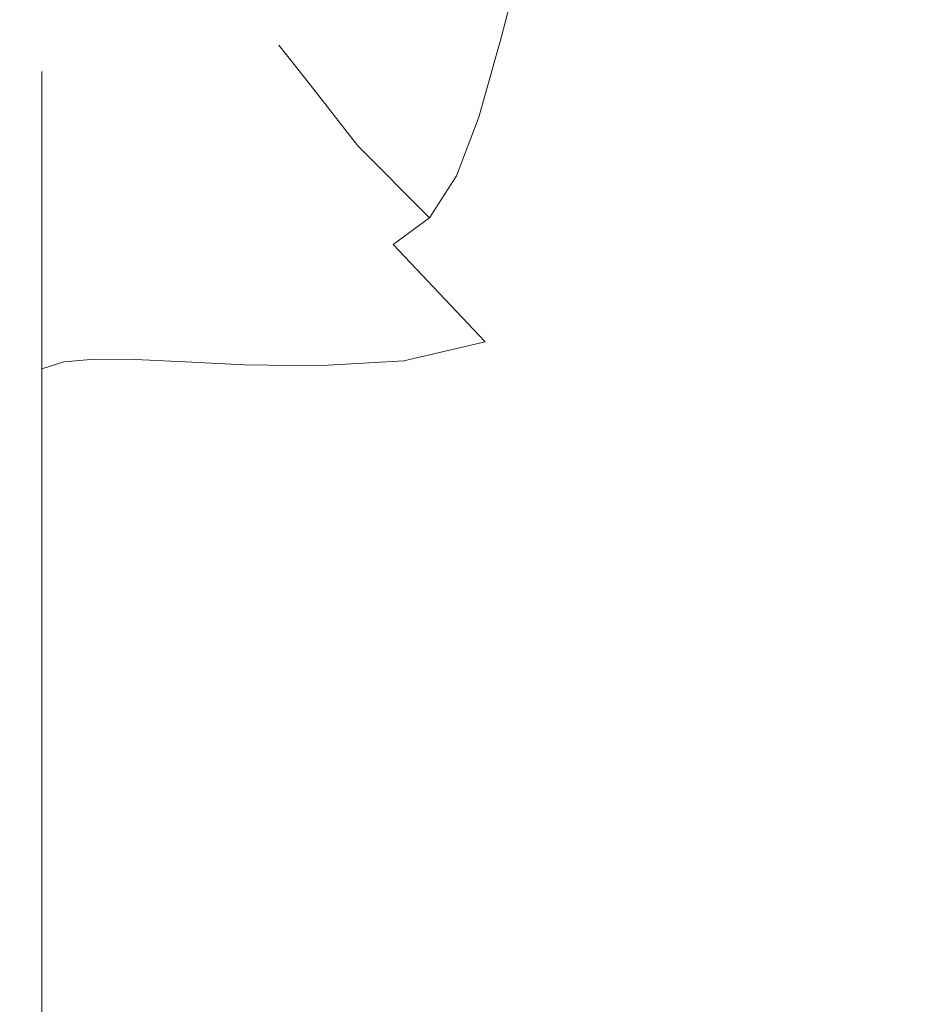
# Model space of a CAD drawing. Extents: x -111 to 111, y -310 to 0.
# Drawn here: x -101 to -83, y -76 to -56 of the extents above; entities that cross this region are included whole.
import ezdxf

# ---------------------------------------------------------------- set-up
doc = ezdxf.new("R2010")
doc.units = 0
doc.header["$LTSCALE"] = 500
doc.header["$MEASUREMENT"] = 0
doc.layers.add('CHROM', color=7, linetype='Continuous')

msp = doc.modelspace()

# ---------------------------------------------------------------- linework, layer by layer
at = {"layer": 'CHROM', "lineweight": 0}
for points, invisible_edges in [([(-90.724, -54.01, -13.089), (-91.295, -56.226, -13.125), (-92.992, -55.294, -10.478), (-92.457, -53.286, -10.436)], 15), ([(-90.724, -54.01, 10.415), (-92.457, -53.286, 7.74), (-92.992, -55.294, 7.782), (-91.295, -56.226, 10.451)], 7), ([(-90.724, -54.01, -13.089), (-88.239, -54.737, -15.325), (-88.8, -57.162, -15.35), (-91.295, -56.226, -13.125)], 7), ([(-90.724, -54.01, 10.415), (-91.295, -56.226, 10.451), (-88.8, -57.162, 12.698), (-88.239, -54.737, 12.672)], 15), ([(-93.421, -56.772, -10.514), (-94.455, -55.848, -7.586), (-94.072, -54.52, -7.552), (-92.992, -55.294, -10.478)], 15), ([(-93.421, -56.772, 7.819), (-92.992, -55.294, 7.782), (-94.072, -54.52, 4.839), (-94.455, -55.848, 4.872)], 15), ([(-88.239, -54.737, -15.325), (-84.853, -55.35, -16.993), (-85.323, -57.952, -17.007), (-88.8, -57.162, -15.35)], 15), ([(-88.239, -54.737, 12.672), (-88.8, -57.162, 12.698), (-85.323, -57.952, 14.373), (-84.853, -55.35, 14.359)], 15), ([(-95.577, -55.916, -1.364), (-95.381, -56.126, 1.807), (-95.075, -55.294, 1.788), (-95.282, -55.109, -1.364)], 15), ([(-95.577, -55.916, -1.364), (-95.282, -55.109, -1.364), (-95.075, -55.294, -4.513), (-95.381, -56.126, -4.53)], 15), ([(-95.381, -56.126, 1.807), (-94.794, -56.755, 4.905), (-94.455, -55.848, 4.872), (-95.075, -55.294, 1.788)], 15), ([(-95.381, -56.126, -4.53), (-95.075, -55.294, -4.513), (-94.455, -55.848, -7.586), (-94.794, -56.755, -7.618)], 15), ([(-91.761, -57.884, -13.156), (-93.421, -56.772, -10.514), (-92.992, -55.294, -10.478), (-91.295, -56.226, -13.125)], 7), ([(-91.761, -57.884, 10.482), (-91.295, -56.226, 10.451), (-92.992, -55.294, 7.782), (-93.421, -56.772, 7.819)], 15), ([(-80.415, -55.73, -17.946), (-80.679, -58.442, -17.954), (-85.323, -57.952, -17.007), (-84.853, -55.35, -16.993)], 15), ([(-80.415, -55.73, 15.323), (-84.853, -55.35, 14.359), (-85.323, -57.952, 14.373), (-80.679, -58.442, 15.331)], 15), ([(-93.815, -57.804, -10.55), (-94.794, -56.755, -7.618), (-94.455, -55.848, -7.586), (-93.421, -56.772, -10.514)], 15), ([(-93.815, -57.804, 7.855), (-93.421, -56.772, 7.819), (-94.455, -55.848, 4.872), (-94.794, -56.755, 4.905)], 15), ([(-95.577, -55.916, -1.364), (-95.381, -56.126, -4.53), (-95.69, -56.637, -4.547), (-95.87, -56.407, -1.362)], 11), ([(-95.577, -55.916, -1.364), (-95.87, -56.407, -1.362), (-95.69, -56.637, 1.827), (-95.381, -56.126, 1.807)], 13), ([(-95.381, -56.126, -4.53), (-94.794, -56.755, -7.618), (-95.149, -57.326, -7.649), (-95.69, -56.637, -4.547)], 11), ([(-95.381, -56.126, 1.807), (-95.69, -56.637, 1.827), (-95.149, -57.326, 4.94), (-94.794, -56.755, 4.905)], 13), ([(-91.761, -57.884, -13.156), (-91.295, -56.226, -13.125), (-88.8, -57.162, -15.35), (-89.262, -59.002, -15.371)], 15), ([(-91.761, -57.884, 10.482), (-89.262, -59.002, 12.72), (-88.8, -57.162, 12.698), (-91.295, -56.226, 10.451)], 7), ([(-95.87, -56.407, -1.362), (-95.69, -56.637, -4.547), (-96.053, -56.913, -4.562), (-96.211, -56.669, -1.357)], 15), ([(-95.87, -56.407, -1.362), (-96.211, -56.669, -1.357), (-96.053, -56.913, 1.851), (-95.69, -56.637, 1.827)], 15), ([(-99.712, -56.651, -1.312), (-99.709, -56.908, -4.622), (-100.293, -56.996, -4.608), (-100.293, -56.741, -1.309)], 15), ([(-99.712, -56.651, -1.312), (-100.293, -56.741, -1.309), (-100.293, -56.996, 1.99), (-99.709, -56.908, 1.999)], 15), ([(-99.712, -56.651, -1.312), (-99.058, -56.647, -1.316), (-99.047, -56.904, -4.623), (-99.709, -56.908, -4.622)], 15), ([(-99.712, -56.651, -1.312), (-99.709, -56.908, 1.999), (-99.047, -56.904, 1.991), (-99.058, -56.647, -1.316)], 15), ([(-99.058, -56.647, -1.316), (-98.386, -56.694, -1.322), (-98.358, -56.951, -4.615), (-99.047, -56.904, -4.623)], 15), ([(-99.058, -56.647, -1.316), (-99.047, -56.904, 1.991), (-98.358, -56.951, 1.972), (-98.386, -56.694, -1.322)], 15), ([(-97.751, -56.76, -1.331), (-98.386, -56.694, -1.322), (-98.358, -56.951, 1.972), (-97.694, -57.018, 1.945)], 15), ([(-97.751, -56.76, -1.331), (-97.694, -57.018, -4.605), (-98.358, -56.951, -4.615), (-98.386, -56.694, -1.322)], 15), ([(-96.648, -56.789, -1.349), (-96.521, -57.041, 1.881), (-96.053, -56.913, 1.851), (-96.211, -56.669, -1.357)], 15), ([(-96.648, -56.789, -1.349), (-96.211, -56.669, -1.357), (-96.053, -56.913, -4.562), (-96.521, -57.041, -4.577)], 15), ([(-95.69, -56.637, -4.547), (-95.149, -57.326, -7.649), (-95.578, -57.645, -7.681), (-96.053, -56.913, -4.562)], 15), ([(-95.69, -56.637, 1.827), (-96.053, -56.913, 1.851), (-95.578, -57.645, 4.98), (-95.149, -57.326, 4.94)], 15), ([(-100.293, -56.741, -1.309), (-100.293, -56.996, -4.608), (-100.747, -57.2, -4.576), (-100.747, -56.948, -1.308)], 11), ([(-100.293, -56.741, -1.309), (-100.747, -56.948, -1.308), (-100.747, -57.2, 1.96), (-100.293, -56.996, 1.99)], 13), ([(-99.709, -56.908, -4.622), (-99.701, -57.677, -7.849), (-100.293, -57.761, -7.824), (-100.293, -56.996, -4.608)], 15), ([(-99.709, -56.908, 1.999), (-100.293, -56.996, 1.99), (-100.293, -57.761, 5.206), (-99.701, -57.677, 5.226)], 15), ([(-99.709, -56.908, -4.622), (-99.047, -56.904, -4.623), (-99.013, -57.675, -7.845), (-99.701, -57.677, -7.849)], 15), ([(-99.709, -56.908, 1.999), (-99.701, -57.677, 5.226), (-99.013, -57.675, 5.216), (-99.047, -56.904, 1.991)], 15), ([(-99.047, -56.904, -4.623), (-98.358, -56.951, -4.615), (-98.273, -57.723, -7.824), (-99.013, -57.675, -7.845)], 15), ([(-99.047, -56.904, 1.991), (-99.013, -57.675, 5.216), (-98.273, -57.723, 5.183), (-98.358, -56.951, 1.972)], 15), ([(-97.166, -56.806, -1.34), (-97.751, -56.76, -1.331), (-97.694, -57.018, 1.945), (-97.075, -57.062, 1.913)], 15), ([(-97.166, -56.806, -1.34), (-97.075, -57.062, -4.592), (-97.694, -57.018, -4.605), (-97.751, -56.76, -1.331)], 15), ([(-97.166, -56.806, -1.34), (-97.075, -57.062, 1.913), (-96.521, -57.041, 1.881), (-96.648, -56.789, -1.349)], 15), ([(-97.166, -56.806, -1.34), (-96.648, -56.789, -1.349), (-96.521, -57.041, -4.577), (-97.075, -57.062, -4.592)], 15), ([(-96.521, -57.041, 1.881), (-96.141, -57.798, 5.031), (-95.578, -57.645, 4.98), (-96.053, -56.913, 1.851)], 15), ([(-96.521, -57.041, -4.577), (-96.053, -56.913, -4.562), (-95.578, -57.645, -7.681), (-96.141, -57.798, -7.718)], 15), ([(-93.815, -57.804, -10.55), (-94.247, -58.474, -10.588), (-95.149, -57.326, -7.649), (-94.794, -56.755, -7.618)], 13), ([(-93.815, -57.804, 7.855), (-94.794, -56.755, 4.905), (-95.149, -57.326, 4.94), (-94.247, -58.474, 7.896)], 11), ([(-92.219, -59.092, -13.201), (-93.815, -57.804, -10.55), (-93.421, -56.772, -10.514), (-91.761, -57.884, -13.156)], 7), ([(-92.219, -59.092, 10.528), (-91.761, -57.884, 10.482), (-93.421, -56.772, 7.819), (-93.815, -57.804, 7.855)], 15), ([(-101.019, -57.306, -1.307), (-101.019, -57.554, 1.906), (-100.747, -57.2, 1.96), (-100.747, -56.948, -1.308)], 15), ([(-101.019, -57.306, -1.307), (-100.747, -56.948, -1.308), (-100.747, -57.2, -4.576), (-101.019, -57.554, -4.52)], 15), ([(-100.293, -56.996, -4.608), (-100.293, -57.761, -7.824), (-100.747, -57.958, -7.762), (-100.747, -57.2, -4.576)], 11), ([(-100.293, -56.996, 1.99), (-100.747, -57.2, 1.96), (-100.747, -57.958, 5.146), (-100.293, -57.761, 5.206)], 13), ([(-97.694, -57.018, 1.945), (-98.358, -56.951, 1.972), (-98.273, -57.723, 5.183), (-97.524, -57.79, 5.138)], 15), ([(-97.694, -57.018, -4.605), (-97.524, -57.79, -7.793), (-98.273, -57.723, -7.824), (-98.358, -56.951, -4.615)], 15), ([(-97.075, -57.062, 1.913), (-97.694, -57.018, 1.945), (-97.524, -57.79, 5.138), (-96.801, -57.831, 5.085)], 15), ([(-97.075, -57.062, -4.592), (-96.801, -57.831, -7.757), (-97.524, -57.79, -7.793), (-97.694, -57.018, -4.605)], 15), ([(-97.075, -57.062, 1.913), (-96.801, -57.831, 5.085), (-96.141, -57.798, 5.031), (-96.521, -57.041, 1.881)], 15), ([(-97.075, -57.062, -4.592), (-96.521, -57.041, -4.577), (-96.141, -57.798, -7.718), (-96.801, -57.831, -7.757)], 15), ([(-101.156, -57.95, -1.307), (-101.156, -58.202, 1.8), (-101.019, -57.554, 1.906), (-101.019, -57.306, -1.307)], 15), ([(-101.156, -57.95, -1.307), (-101.019, -57.306, -1.307), (-101.019, -57.554, -4.52), (-101.156, -58.202, -4.413)], 15), ([(-101.019, -57.554, 1.906), (-101.019, -58.298, 5.038), (-100.747, -57.958, 5.146), (-100.747, -57.2, 1.96)], 15), ([(-101.019, -57.554, -4.52), (-100.747, -57.2, -4.576), (-100.747, -57.958, -7.762), (-101.019, -58.298, -7.652)], 15), ([(-94.247, -58.474, -10.588), (-94.787, -58.864, -10.633), (-95.578, -57.645, -7.681), (-95.149, -57.326, -7.649)], 15), ([(-94.247, -58.474, 7.896), (-95.149, -57.326, 4.94), (-95.578, -57.645, 4.98), (-94.787, -58.864, 7.948)], 15), ([(-89.262, -59.002, -15.371), (-88.8, -57.162, -15.35), (-85.323, -57.952, -17.007), (-85.712, -59.945, -17.019)], 15), ([(-89.262, -59.002, 12.72), (-85.712, -59.945, 14.386), (-85.323, -57.952, 14.373), (-88.8, -57.162, 12.698)], 15), ([(-101.156, -58.202, 1.8), (-101.156, -58.936, 4.832), (-101.019, -58.298, 5.038), (-101.019, -57.554, 1.906)], 15), ([(-101.156, -58.202, -4.413), (-101.019, -57.554, -4.52), (-101.019, -58.298, -7.652), (-101.156, -58.936, -7.446)], 15), ([(-99.686, -58.96, -10.908), (-100.293, -59.037, -10.874), (-100.293, -57.761, -7.824), (-99.701, -57.677, -7.849)], 15), ([(-99.686, -58.96, 8.287), (-99.701, -57.677, 5.226), (-100.293, -57.761, 5.206), (-100.293, -59.037, 8.257)], 15), ([(-99.686, -58.96, -10.908), (-99.701, -57.677, -7.849), (-99.013, -57.675, -7.845), (-98.956, -58.96, -10.9)], 15), ([(-99.686, -58.96, 8.287), (-98.956, -58.96, 8.273), (-99.013, -57.675, 5.216), (-99.701, -57.677, 5.226)], 15), ([(-98.956, -58.96, -10.9), (-99.013, -57.675, -7.845), (-98.273, -57.723, -7.824), (-98.131, -59.009, -10.863)], 15), ([(-98.956, -58.96, 8.273), (-98.131, -59.009, 8.228), (-98.273, -57.723, 5.183), (-99.013, -57.675, 5.216)], 15), ([(-97.24, -59.078, -10.811), (-98.131, -59.009, -10.863), (-98.273, -57.723, -7.824), (-97.524, -57.79, -7.793)], 15), ([(-97.24, -59.078, 8.164), (-97.524, -57.79, 5.138), (-98.273, -57.723, 5.183), (-98.131, -59.009, 8.228)], 15), ([(-95.507, -59.059, -10.69), (-96.141, -57.798, -7.718), (-95.578, -57.645, -7.681), (-94.787, -58.864, -10.633)], 15), ([(-95.507, -59.059, 8.015), (-94.787, -58.864, 7.948), (-95.578, -57.645, 4.98), (-96.141, -57.798, 5.031)], 15), ([(-100.293, -59.037, -10.874), (-100.747, -59.22, -10.784), (-100.747, -57.958, -7.762), (-100.293, -57.761, -7.824)], 13), ([(-100.293, -59.037, 8.257), (-100.293, -57.761, 5.206), (-100.747, -57.958, 5.146), (-100.747, -59.22, 8.168)], 11), ([(-96.345, -59.112, -10.751), (-97.24, -59.078, -10.811), (-97.524, -57.79, -7.793), (-96.801, -57.831, -7.757)], 15), ([(-96.345, -59.112, 8.09), (-96.801, -57.831, 5.085), (-97.524, -57.79, 5.138), (-97.24, -59.078, 8.164)], 15), ([(-96.345, -59.112, -10.751), (-96.801, -57.831, -7.757), (-96.141, -57.798, -7.718), (-95.507, -59.059, -10.69)], 15), ([(-96.345, -59.112, 8.09), (-95.507, -59.059, 8.015), (-96.141, -57.798, 5.031), (-96.801, -57.831, 5.085)], 15), ([(-92.219, -59.092, -13.201), (-92.772, -59.955, -13.279), (-94.247, -58.474, -10.588), (-93.815, -57.804, -10.55)], 13), ([(-92.219, -59.092, 10.528), (-93.815, -57.804, 7.855), (-94.247, -58.474, 7.896), (-92.772, -59.955, 10.609)], 3), ([(-92.219, -59.092, -13.201), (-91.761, -57.884, -13.156), (-89.262, -59.002, -15.371), (-89.78, -60.436, -15.448)], 15), ([(-92.219, -59.092, 10.528), (-89.78, -60.436, 12.797), (-89.262, -59.002, 12.72), (-91.761, -57.884, 10.482)], 7), ([(-101.156, -57.95, -1.307), (-101.156, -58.202, -4.413), (-101.201, -59.293, -4.228), (-101.201, -59.015, -1.307)], 15), ([(-101.156, -57.95, -1.307), (-101.201, -59.015, -1.307), (-101.201, -59.293, 1.615), (-101.156, -58.202, 1.8)], 15), ([(-101.019, -59.538, -10.623), (-101.019, -58.298, -7.652), (-100.747, -57.958, -7.762), (-100.747, -59.22, -10.784)], 15), ([(-101.019, -59.538, 8.01), (-100.747, -59.22, 8.168), (-100.747, -57.958, 5.146), (-101.019, -58.298, 5.038)], 15), ([(-80.898, -60.53, 15.338), (-80.679, -58.442, 15.331), (-85.323, -57.952, 14.373), (-85.712, -59.945, 14.386)], 15), ([(-80.898, -60.53, -17.96), (-85.712, -59.945, -17.019), (-85.323, -57.952, -17.007), (-80.679, -58.442, -17.954)], 15), ([(-101.156, -58.202, -4.413), (-101.156, -58.936, -7.446), (-101.201, -60.026, -7.091), (-101.201, -59.293, -4.228)], 15), ([(-101.156, -58.202, 1.8), (-101.201, -59.293, 1.615), (-101.201, -60.026, 4.478), (-101.156, -58.936, 4.832)], 15), ([(-101.156, -60.125, -10.33), (-101.156, -58.936, -7.446), (-101.019, -58.298, -7.652), (-101.019, -59.538, -10.623)], 15), ([(-101.156, -60.125, 7.717), (-101.019, -59.538, 8.01), (-101.019, -58.298, 5.038), (-101.156, -58.936, 4.832)], 15), ([(-92.772, -59.955, -13.279), (-93.523, -60.506, -13.368), (-94.787, -58.864, -10.633), (-94.247, -58.474, -10.588)], 15), ([(-92.772, -59.955, 10.609), (-94.247, -58.474, 7.896), (-94.787, -58.864, 7.948), (-93.523, -60.506, 10.702)], 7), ([(-101.156, -60.125, -10.33), (-101.201, -61.116, -9.839), (-101.201, -60.026, -7.091), (-101.156, -58.936, -7.446)], 15), ([(-101.156, -60.125, 7.717), (-101.156, -58.936, 4.832), (-101.201, -60.026, 4.478), (-101.201, -61.116, 7.226)], 15), ([(-94.576, -60.776, -13.444), (-95.507, -59.059, -10.69), (-94.787, -58.864, -10.633), (-93.523, -60.506, -13.368)], 15), ([(-94.576, -60.776, 10.786), (-93.523, -60.506, 10.702), (-94.787, -58.864, 7.948), (-95.507, -59.059, 8.015)], 15), ([(-101.201, -59.015, -1.307), (-101.201, -59.293, -4.228), (-101.201, -60.971, -3.937), (-101.201, -60.637, -1.307)], 15), ([(-101.201, -59.015, -1.307), (-101.201, -60.637, -1.307), (-101.201, -60.971, 1.324), (-101.201, -59.293, 1.615)], 15), ([(-100.293, -60.774, -13.691), (-100.747, -60.939, -13.575), (-100.747, -59.22, -10.784), (-100.293, -59.037, -10.874)], 13), ([(-100.293, -60.774, 11.075), (-100.293, -59.037, 8.257), (-100.747, -59.22, 8.168), (-100.747, -60.939, 10.96)], 11), ([(-99.67, -60.706, -13.734), (-100.293, -60.774, -13.691), (-100.293, -59.037, -10.874), (-99.686, -58.96, -10.908)], 15), ([(-99.67, -60.706, 11.115), (-99.686, -58.96, 8.287), (-100.293, -59.037, 8.257), (-100.293, -60.774, 11.075)], 15), ([(-99.67, -60.706, -13.734), (-99.686, -58.96, -10.908), (-98.956, -58.96, -10.9), (-98.889, -60.709, -13.72)], 15), ([(-99.67, -60.706, 11.115), (-98.889, -60.709, 11.097), (-98.956, -58.96, 8.273), (-99.686, -58.96, 8.287)], 15), ([(-98.889, -60.709, -13.72), (-98.956, -58.96, -10.9), (-98.131, -59.009, -10.863), (-97.963, -60.758, -13.669)], 15), ([(-98.889, -60.709, 11.097), (-97.963, -60.758, 11.039), (-98.131, -59.009, 8.228), (-98.956, -58.96, 8.273)], 15), ([(-96.905, -60.827, -13.596), (-97.963, -60.758, -13.669), (-98.131, -59.009, -10.863), (-97.24, -59.078, -10.811)], 15), ([(-96.905, -60.827, 10.958), (-97.24, -59.078, 8.164), (-98.131, -59.009, 8.228), (-97.963, -60.758, 11.039)], 15), ([(-95.76, -60.854, -13.517), (-96.905, -60.827, -13.596), (-97.24, -59.078, -10.811), (-96.345, -59.112, -10.751)], 15), ([(-95.76, -60.854, 10.868), (-96.345, -59.112, 8.09), (-97.24, -59.078, 8.164), (-96.905, -60.827, 10.958)], 15), ([(-95.76, -60.854, -13.517), (-96.345, -59.112, -10.751), (-95.507, -59.059, -10.69), (-94.576, -60.776, -13.444)], 15), ([(-95.76, -60.854, 10.868), (-94.576, -60.776, 10.786), (-95.507, -59.059, 8.015), (-96.345, -59.112, 8.09)], 15), ([(-92.219, -59.092, -13.201), (-89.78, -60.436, -15.448), (-90.512, -61.645, -15.64), (-92.772, -59.955, -13.279)], 7), ([(-92.219, -59.092, 10.528), (-92.772, -59.955, 10.609), (-90.512, -61.645, 12.99), (-89.78, -60.436, 12.797)], 15), ([(-89.78, -60.436, -15.448), (-89.262, -59.002, -15.371), (-85.712, -59.945, -17.019), (-86.204, -61.582, -17.122)], 15), ([(-89.78, -60.436, 12.797), (-86.204, -61.582, 14.489), (-85.712, -59.945, 14.386), (-89.262, -59.002, 12.72)], 15), ([(-101.201, -59.293, -4.228), (-101.201, -60.026, -7.091), (-101.201, -61.724, -6.54), (-101.201, -60.971, -3.937)], 15), ([(-101.201, -59.293, 1.615), (-101.201, -60.971, 1.324), (-101.201, -61.724, 3.927), (-101.201, -60.026, 4.478)], 15), ([(-101.019, -61.227, -13.368), (-101.019, -59.538, -10.623), (-100.747, -59.22, -10.784), (-100.747, -60.939, -13.575)], 15), ([(-101.019, -61.227, 10.755), (-100.747, -60.939, 10.96), (-100.747, -59.22, 8.168), (-101.019, -59.538, 8.01)], 15), ([(-101.156, -61.747, -12.992), (-101.156, -60.125, -10.33), (-101.019, -59.538, -10.623), (-101.019, -61.227, -13.368)], 15), ([(-101.156, -61.747, 10.378), (-101.019, -61.227, 10.755), (-101.019, -59.538, 8.01), (-101.156, -60.125, 7.717)], 15), ([(-92.772, -59.955, -13.279), (-90.512, -61.645, -15.64), (-91.63, -62.507, -15.838), (-93.523, -60.506, -13.368)], 7), ([(-92.772, -59.955, 10.609), (-93.523, -60.506, 10.702), (-91.63, -62.507, 13.19), (-90.512, -61.645, 12.99)], 15), ([(-81.196, -62.273, 15.432), (-80.898, -60.53, 15.338), (-85.712, -59.945, 14.386), (-86.204, -61.582, 14.489)], 15), ([(-81.196, -62.273, -18.054), (-86.204, -61.582, -17.122), (-85.712, -59.945, -17.019), (-80.898, -60.53, -17.96)], 15), ([(-101.201, -61.116, -9.839), (-101.201, -62.645, -9.088), (-101.201, -61.724, -6.54), (-101.201, -60.026, -7.091)], 15), ([(-101.201, -61.116, 7.226), (-101.201, -60.026, 4.478), (-101.201, -61.724, 3.927), (-101.201, -62.645, 6.475)], 15), ([(-101.156, -61.747, -12.992), (-101.201, -62.608, -12.366), (-101.201, -61.116, -9.839), (-101.156, -60.125, -10.33)], 15), ([(-101.156, -61.747, 10.378), (-101.156, -60.125, 7.717), (-101.201, -61.116, 7.226), (-101.201, -62.608, 9.753)], 15), ([(-94.576, -60.776, -13.444), (-93.523, -60.506, -13.368), (-91.63, -62.507, -15.838), (-93.305, -62.901, -15.935)], 9), ([(-94.576, -60.776, 10.786), (-93.305, -62.901, 13.291), (-91.63, -62.507, 13.19), (-93.523, -60.506, 10.702)], 9), ([(-89.78, -60.436, -15.448), (-86.204, -61.582, -17.122), (-86.981, -63.118, -17.409), (-90.512, -61.645, -15.64)], 15), ([(-89.78, -60.436, 12.797), (-90.512, -61.645, 12.99), (-86.981, -63.118, 14.775), (-86.204, -61.582, 14.489)], 15), ([(-101.201, -62.952, -1.307), (-101.201, -63.384, 0.9), (-101.201, -60.971, 1.324), (-101.201, -60.637, -1.307)], 15), ([(-101.201, -62.952, -1.307), (-101.201, -60.637, -1.307), (-101.201, -60.971, -3.937), (-101.201, -63.384, -3.513)], 15), ([(-99.67, -60.706, -13.734), (-99.653, -62.865, -16.259), (-100.293, -62.922, -16.209), (-100.293, -60.774, -13.691)], 13), ([(-99.67, -60.706, 11.115), (-100.293, -60.774, 11.075), (-100.293, -62.922, 13.593), (-99.653, -62.865, 13.642)], 11), ([(-99.67, -60.706, -13.734), (-98.889, -60.709, -13.72), (-98.824, -62.871, -16.241), (-99.653, -62.865, -16.259)], 11), ([(-99.67, -60.706, 11.115), (-99.653, -62.865, 13.642), (-98.824, -62.871, 13.621), (-98.889, -60.709, 11.097)], 13), ([(-98.889, -60.709, -13.72), (-97.963, -60.758, -13.669), (-97.801, -62.919, -16.176), (-98.824, -62.871, -16.241)], 11), ([(-98.889, -60.709, 11.097), (-98.824, -62.871, 13.621), (-97.801, -62.919, 13.551), (-97.963, -60.758, 11.039)], 13), ([(-96.905, -60.827, -13.596), (-96.579, -62.986, -16.085), (-97.801, -62.919, -16.176), (-97.963, -60.758, -13.669)], 13), ([(-96.905, -60.827, 10.958), (-97.963, -60.758, 11.039), (-97.801, -62.919, 13.551), (-96.579, -62.986, 13.453)], 11), ([(-101.201, -63.384, 0.9), (-101.201, -64.182, 3.128), (-101.201, -61.724, 3.927), (-101.201, -60.971, 1.324)], 15), ([(-101.201, -63.384, -3.513), (-101.201, -60.971, -3.937), (-101.201, -61.724, -6.54), (-101.201, -64.182, -5.741)], 15), ([(-101.019, -61.227, -13.368), (-100.747, -60.939, -13.575), (-100.747, -63.065, -16.07), (-101.019, -63.316, -15.822)], 15), ([(-101.019, -61.227, 10.755), (-101.019, -63.316, 13.208), (-100.747, -63.065, 13.456), (-100.747, -60.939, 10.96)], 15), ([(-100.293, -60.774, -13.691), (-100.293, -62.922, -16.209), (-100.747, -63.065, -16.07), (-100.747, -60.939, -13.575)], 9), ([(-100.293, -60.774, 11.075), (-100.747, -60.939, 10.96), (-100.747, -63.065, 13.456), (-100.293, -62.922, 13.593)], 9), ([(-95.76, -60.854, -13.517), (-95.101, -63.003, -15.995), (-96.579, -62.986, -16.085), (-96.905, -60.827, -13.596)], 13), ([(-95.76, -60.854, 10.868), (-96.905, -60.827, 10.958), (-96.579, -62.986, 13.453), (-95.101, -63.003, 13.357)], 11), ([(-95.76, -60.854, -13.517), (-94.576, -60.776, -13.444), (-93.305, -62.901, -15.935), (-95.101, -63.003, -15.995)], 11), ([(-95.76, -60.854, 10.868), (-95.101, -63.003, 13.357), (-93.305, -62.901, 13.291), (-94.576, -60.776, 10.786)], 13), ([(-101.201, -62.608, -12.366), (-101.201, -63.921, -11.412), (-101.201, -62.645, -9.088), (-101.201, -61.116, -9.839)], 15), ([(-101.201, -62.608, 9.753), (-101.201, -61.116, 7.226), (-101.201, -62.645, 6.475), (-101.201, -63.921, 8.799)], 15), ([(-101.156, -61.747, -12.992), (-101.019, -61.227, -13.368), (-101.019, -63.316, -15.822), (-101.156, -63.777, -15.356)], 15), ([(-101.156, -61.747, 10.378), (-101.156, -63.777, 12.743), (-101.019, -63.316, 13.208), (-101.019, -61.227, 10.755)], 15), ([(-101.201, -64.846, 5.4), (-101.201, -62.645, 6.475), (-101.201, -61.724, 3.927), (-101.201, -64.182, 3.128)], 15), ([(-101.201, -64.846, -8.013), (-101.201, -64.182, -5.741), (-101.201, -61.724, -6.54), (-101.201, -62.645, -9.088)], 15), ([(-101.156, -61.747, -12.992), (-101.156, -63.777, -15.356), (-101.201, -64.55, -14.566), (-101.201, -62.608, -12.366)], 15), ([(-101.156, -61.747, 10.378), (-101.201, -62.608, 9.753), (-101.201, -64.55, 11.953), (-101.156, -63.777, 12.743)], 15), ([(-90.512, -61.645, -15.64), (-86.981, -63.118, -17.409), (-88.516, -65.048, -18.115), (-91.63, -62.507, -15.838)], 15), ([(-90.512, -61.645, 12.99), (-91.63, -62.507, 13.19), (-88.516, -65.048, 15.478), (-86.981, -63.118, 14.775)], 15), ([(-81.196, -62.273, 15.432), (-86.204, -61.582, 14.489), (-86.981, -63.118, 14.775), (-81.693, -63.952, 15.699)], 15), ([(-81.196, -62.273, -18.054), (-81.693, -63.952, -18.326), (-86.981, -63.118, -17.409), (-86.204, -61.582, -17.122)], 15), ([(-93.305, -62.901, -15.935), (-91.63, -62.507, -15.838), (-88.516, -65.048, -18.115), (-92.157, -65.416, -18.057)], 15), ([(-93.305, -62.901, 13.291), (-92.157, -65.416, 15.419), (-88.516, -65.048, 15.478), (-91.63, -62.507, 13.19)], 15), ([(-101.201, -62.608, -12.366), (-101.201, -64.55, -14.566), (-101.201, -65.737, -13.344), (-101.201, -63.921, -11.412)], 15), ([(-101.201, -62.608, 9.753), (-101.201, -63.921, 8.799), (-101.201, -65.737, 10.731), (-101.201, -64.55, 11.953)], 15), ([(-101.201, -65.794, 7.439), (-101.201, -63.921, 8.799), (-101.201, -62.645, 6.475), (-101.201, -64.846, 5.4)], 15), ([(-101.201, -65.794, -10.052), (-101.201, -64.846, -8.013), (-101.201, -62.645, -9.088), (-101.201, -63.921, -11.412)], 15), ([(-101.201, -65.092, -1.307), (-101.201, -66.268, 0.103), (-101.201, -63.384, 0.9), (-101.201, -62.952, -1.307)], 15), ([(-101.201, -65.092, -1.307), (-101.201, -62.952, -1.307), (-101.201, -63.384, -3.513), (-101.201, -66.268, -2.716)], 15), ([(-100.293, -62.922, -16.209), (-100.293, -65.434, -18.361), (-100.747, -65.552, -18.203), (-100.747, -63.065, -16.07)], 11), ([(-100.293, -62.922, 13.593), (-100.747, -63.065, 13.456), (-100.747, -65.552, 15.589), (-100.293, -65.434, 15.746)], 13), ([(-99.653, -62.865, -16.259), (-99.641, -65.388, -18.418), (-100.293, -65.434, -18.361), (-100.293, -62.922, -16.209)], 15), ([(-99.653, -62.865, 13.642), (-100.293, -62.922, 13.593), (-100.293, -65.434, 15.746), (-99.641, -65.388, 15.801)], 15), ([(-99.653, -62.865, -16.259), (-98.824, -62.871, -16.241), (-98.773, -65.396, -18.396), (-99.641, -65.388, -18.418)], 15), ([(-99.653, -62.865, 13.642), (-99.641, -65.388, 15.801), (-98.773, -65.396, 15.777), (-98.824, -62.871, 13.621)], 15), ([(-98.824, -62.871, -16.241), (-97.801, -62.919, -16.176), (-97.674, -65.439, -18.321), (-98.773, -65.396, -18.396)], 15), ([(-98.824, -62.871, 13.621), (-98.773, -65.396, 15.777), (-97.674, -65.439, 15.697), (-97.801, -62.919, 13.551)], 15), ([(-96.579, -62.986, -16.085), (-96.326, -65.5, -18.214), (-97.674, -65.439, -18.321), (-97.801, -62.919, -16.176)], 15), ([(-96.579, -62.986, 13.453), (-97.801, -62.919, 13.551), (-97.674, -65.439, 15.697), (-96.326, -65.5, 15.586)], 15), ([(-95.101, -63.003, -15.995), (-94.547, -65.514, -18.114), (-96.326, -65.5, -18.214), (-96.579, -62.986, -16.085)], 15), ([(-95.101, -63.003, 13.357), (-96.579, -62.986, 13.453), (-96.326, -65.5, 15.586), (-94.547, -65.514, 15.48)], 15), ([(-95.101, -63.003, -15.995), (-93.305, -62.901, -15.935), (-92.157, -65.416, -18.057), (-94.547, -65.514, -18.114)], 15), ([(-95.101, -63.003, 13.357), (-94.547, -65.514, 15.48), (-92.157, -65.416, 15.419), (-93.305, -62.901, 13.291)], 15), ([(-101.019, -63.316, -15.822), (-100.747, -63.065, -16.07), (-100.747, -65.552, -18.203), (-101.019, -65.76, -17.918)], 15), ([(-101.019, -63.316, 13.208), (-101.019, -65.76, 15.305), (-100.747, -65.552, 15.589), (-100.747, -63.065, 13.456)], 15), ([(-81.693, -63.952, 15.699), (-86.981, -63.118, 14.775), (-88.516, -65.048, 15.478), (-82.114, -65.92, 16.223)], 15), ([(-81.693, -63.952, -18.326), (-82.114, -65.92, -18.861), (-88.516, -65.048, -18.115), (-86.981, -63.118, -17.409)], 15), ([(-101.201, -66.268, 0.103), (-101.201, -67.395, 2.084), (-101.201, -64.182, 3.128), (-101.201, -63.384, 0.9)], 15), ([(-101.201, -66.268, -2.716), (-101.201, -63.384, -3.513), (-101.201, -64.182, -5.741), (-101.201, -67.395, -4.697)], 15), ([(-101.156, -63.777, -15.356), (-101.019, -63.316, -15.822), (-101.019, -65.76, -17.918), (-101.156, -66.153, -17.378)], 15), ([(-101.156, -63.777, 12.743), (-101.156, -66.153, 14.765), (-101.019, -65.76, 15.305), (-101.019, -63.316, 13.208)], 15), ([(-101.156, -63.777, -15.356), (-101.156, -66.153, -17.378), (-101.201, -66.827, -16.451), (-101.201, -64.55, -14.566)], 15), ([(-101.156, -63.777, 12.743), (-101.201, -64.55, 11.953), (-101.201, -66.827, 13.838), (-101.156, -66.153, 14.765)], 15), ([(-101.201, -65.794, 7.439), (-101.201, -67.44, 8.97), (-101.201, -65.737, 10.731), (-101.201, -63.921, 8.799)], 15), ([(-101.201, -65.794, -10.052), (-101.201, -63.921, -11.412), (-101.201, -65.737, -13.344), (-101.201, -67.44, -11.583)], 15), ([(-101.201, -67.647, 4.349), (-101.201, -64.846, 5.4), (-101.201, -64.182, 3.128), (-101.201, -67.395, 2.084)], 15), ([(-101.201, -67.647, -6.962), (-101.201, -67.395, -4.697), (-101.201, -64.182, -5.741), (-101.201, -64.846, -8.013)], 15), ([(-101.201, -64.55, -14.566), (-101.201, -66.827, -16.451), (-101.201, -67.876, -15.008), (-101.201, -65.737, -13.344)], 15), ([(-101.201, -64.55, 11.953), (-101.201, -65.737, 10.731), (-101.201, -67.876, 12.395), (-101.201, -66.827, 13.838)], 15), ([(-101.201, -67.524, 6.181), (-101.201, -65.794, 7.439), (-101.201, -64.846, 5.4), (-101.201, -67.647, 4.349)], 15), ([(-101.201, -67.524, -8.794), (-101.201, -67.647, -6.962), (-101.201, -64.846, -8.013), (-101.201, -65.794, -10.052)], 15), ([(-101.201, -65.092, -1.307), (-101.201, -66.268, -2.716), (-101.201, -69.357, -1.307), (-101.201, -66.268, 0.103)], 15), ([(-91.596, -68.303, 17.057), (-87.709, -68.324, 17.019), (-88.516, -65.048, 15.478), (-92.157, -65.416, 15.419)], 15), ([(-91.596, -68.303, -19.702), (-92.157, -65.416, -18.057), (-88.516, -65.048, -18.115), (-87.709, -68.324, -19.671)], 15), ([(-82.178, -68.531, 17.089), (-82.114, -65.92, 16.223), (-88.516, -65.048, 15.478), (-87.709, -68.324, 17.019)], 15), ([(-82.178, -68.531, -19.748), (-87.709, -68.324, -19.671), (-88.516, -65.048, -18.115), (-82.114, -65.92, -18.861)], 15), ([(-99.635, -68.224, 17.526), (-99.641, -65.388, 15.801), (-100.293, -65.434, 15.746), (-100.293, -68.259, 17.466)], 15), ([(-99.635, -68.224, -20.144), (-100.293, -68.259, -20.081), (-100.293, -65.434, -18.361), (-99.641, -65.388, -18.418)], 15), ([(-99.635, -68.224, 17.526), (-98.749, -68.232, 17.5), (-98.773, -65.396, 15.777), (-99.641, -65.388, 15.801)], 15), ([(-99.635, -68.224, -20.144), (-99.641, -65.388, -18.418), (-98.773, -65.396, -18.396), (-98.749, -68.232, -20.12)], 15), ([(-98.749, -68.232, 17.5), (-97.613, -68.267, 17.412), (-97.674, -65.439, 15.697), (-98.773, -65.396, 15.777)], 15), ([(-98.749, -68.232, -20.12), (-98.773, -65.396, -18.396), (-97.674, -65.439, -18.321), (-97.613, -68.267, -20.037)], 15), ([(-94.281, -68.343, 17.161), (-91.596, -68.303, 17.057), (-92.157, -65.416, 15.419), (-94.547, -65.514, 15.48)], 15), ([(-94.281, -68.343, -19.8), (-94.547, -65.514, -18.114), (-92.157, -65.416, -18.057), (-91.596, -68.303, -19.702)], 15), ([(-101.019, -68.51, 16.98), (-100.747, -68.349, 17.292), (-100.747, -65.552, 15.589), (-101.019, -65.76, 15.305)], 15), ([(-101.019, -68.51, -19.594), (-101.019, -65.76, -17.918), (-100.747, -65.552, -18.203), (-100.747, -68.349, -19.906)], 15), ([(-100.293, -68.259, 17.466), (-100.293, -65.434, 15.746), (-100.747, -65.552, 15.589), (-100.747, -68.349, 17.292)], 11), ([(-100.293, -68.259, -20.081), (-100.747, -68.349, -19.906), (-100.747, -65.552, -18.203), (-100.293, -65.434, -18.361)], 13), ([(-96.205, -68.318, 17.289), (-96.326, -65.5, 15.586), (-97.674, -65.439, 15.697), (-97.613, -68.267, 17.412)], 15), ([(-96.205, -68.318, -19.921), (-97.613, -68.267, -20.037), (-97.674, -65.439, -18.321), (-96.326, -65.5, -18.214)], 15), ([(-94.281, -68.343, 17.161), (-94.547, -65.514, 15.48), (-96.326, -65.5, 15.586), (-96.205, -68.318, 17.289)], 15), ([(-94.281, -68.343, -19.8), (-96.205, -68.318, -19.921), (-96.326, -65.5, -18.214), (-94.547, -65.514, -18.114)], 15), ([(-101.201, -67.44, 8.97), (-101.201, -69.395, 10.303), (-101.201, -67.876, 12.395), (-101.201, -65.737, 10.731)], 15), ([(-101.201, -67.44, -11.583), (-101.201, -65.737, -13.344), (-101.201, -67.876, -15.008), (-101.201, -69.395, -12.916)], 15), ([(-101.201, -67.524, 6.181), (-101.201, -69.304, 6.63), (-101.201, -67.44, 8.97), (-101.201, -65.794, 7.439)], 15), ([(-101.201, -67.524, -8.794), (-101.201, -65.794, -10.052), (-101.201, -67.44, -11.583), (-101.201, -69.304, -9.243)], 15), ([(-101.156, -68.811, 16.4), (-101.019, -68.51, 16.98), (-101.019, -65.76, 15.305), (-101.156, -66.153, 14.765)], 15), ([(-101.156, -68.811, -19.013), (-101.156, -66.153, -17.378), (-101.019, -65.76, -17.918), (-101.019, -68.51, -19.594)], 15), ([(-101.156, -68.811, 16.4), (-101.156, -66.153, 14.765), (-101.201, -66.827, 13.838), (-101.201, -69.323, 15.421)], 15), ([(-101.156, -68.811, -19.013), (-101.201, -69.323, -18.034), (-101.201, -66.827, -16.451), (-101.156, -66.153, -17.378)], 15), ([(-101.201, -66.268, 0.103), (-101.201, -69.357, -1.307), (-101.201, -71.357, 0.797), (-101.201, -67.395, 2.084)], 15), ([(-101.201, -66.268, -2.716), (-101.201, -67.395, -4.697), (-101.201, -71.357, -3.41), (-101.201, -69.357, -1.307)], 15), ([(-101.201, -69.323, 15.421), (-101.201, -66.827, 13.838), (-101.201, -67.876, 12.395), (-101.201, -70.119, 13.915)], 15), ([(-101.201, -69.323, -18.034), (-101.201, -70.119, -16.528), (-101.201, -67.876, -15.008), (-101.201, -66.827, -16.451)], 15), ([(-101.201, -67.647, 4.349), (-101.201, -67.395, 2.084), (-101.201, -71.357, 0.797), (-101.201, -70.975, 3.674)], 15), ([(-101.201, -67.647, -6.962), (-101.201, -70.975, -6.287), (-101.201, -71.357, -3.41), (-101.201, -67.395, -4.697)], 15), ([(-101.201, -69.304, 6.63), (-101.201, -71.381, 7.57), (-101.201, -69.395, 10.303), (-101.201, -67.44, 8.97)], 15), ([(-101.201, -69.304, -9.243), (-101.201, -67.44, -11.583), (-101.201, -69.395, -12.916), (-101.201, -71.381, -10.183)], 15), ([(-101.201, -67.524, 6.181), (-101.201, -67.647, 4.349), (-101.201, -70.975, 3.674), (-101.201, -69.304, 6.63)], 15), ([(-101.201, -67.524, -8.794), (-101.201, -69.304, -9.243), (-101.201, -70.975, -6.287), (-101.201, -67.647, -6.962)], 15), ([(-101.201, -71.268, -14.364), (-101.201, -69.395, -12.916), (-101.201, -67.876, -15.008), (-101.201, -70.119, -16.528)], 15), ([(-101.201, -71.268, 11.751), (-101.201, -70.119, 13.915), (-101.201, -67.876, 12.395), (-101.201, -69.395, 10.303)], 15), ([(-100.293, -71.319, 18.727), (-100.293, -68.259, 17.466), (-100.747, -68.349, 17.292), (-100.747, -71.38, 18.542)], 11), ([(-100.293, -71.318, -21.343), (-100.747, -71.38, -21.156), (-100.747, -68.349, -19.906), (-100.293, -68.259, -20.081)], 13), ([(-99.633, -71.296, 18.792), (-99.635, -68.224, 17.526), (-100.293, -68.259, 17.466), (-100.293, -71.319, 18.727)], 15), ([(-99.633, -71.295, -21.41), (-100.293, -71.318, -21.343), (-100.293, -68.259, -20.081), (-99.635, -68.224, -20.144)], 15), ([(-99.633, -71.296, 18.792), (-98.744, -71.302, 18.763), (-98.749, -68.232, 17.5), (-99.635, -68.224, 17.526)], 15), ([(-99.633, -71.295, -21.41), (-99.635, -68.224, -20.144), (-98.749, -68.232, -20.12), (-98.744, -71.302, -21.386)], 15), ([(-98.744, -71.302, 18.763), (-97.601, -71.328, 18.67), (-97.613, -68.267, 17.412), (-98.749, -68.232, 17.5)], 15), ([(-98.744, -71.302, -21.386), (-98.749, -68.232, -20.12), (-97.613, -68.267, -20.037), (-97.601, -71.328, -21.299)], 15), ([(-101.019, -71.489, 18.209), (-100.747, -71.38, 18.542), (-100.747, -68.349, 17.292), (-101.019, -68.51, 16.98)], 15), ([(-101.019, -71.489, -20.822), (-101.019, -68.51, -19.594), (-100.747, -68.349, -19.906), (-100.747, -71.38, -21.156)], 15), ([(-96.18, -71.365, 18.538), (-96.205, -68.318, 17.289), (-97.613, -68.267, 17.412), (-97.601, -71.328, 18.67)], 15), ([(-96.18, -71.364, -21.176), (-97.601, -71.328, -21.299), (-97.613, -68.267, -20.037), (-96.205, -68.318, -19.921)], 15), ([(-94.212, -71.4, 18.387), (-94.281, -68.343, 17.161), (-96.205, -68.318, 17.289), (-96.18, -71.365, 18.538)], 15), ([(-94.212, -71.399, -21.035), (-96.18, -71.364, -21.176), (-96.205, -68.318, -19.921), (-94.281, -68.343, -19.8)], 15), ([(-94.212, -71.4, 18.387), (-91.429, -71.42, 18.232), (-91.596, -68.303, 17.057), (-94.281, -68.343, 17.161)], 15), ([(-94.212, -71.399, -21.035), (-94.281, -68.343, -19.8), (-91.596, -68.303, -19.702), (-91.429, -71.419, -20.892)], 15), ([(-91.429, -71.42, 18.232), (-87.512, -71.455, 18.094), (-87.709, -68.324, 17.019), (-91.596, -68.303, 17.057)], 15), ([(-91.429, -71.419, -20.892), (-91.596, -68.303, -19.702), (-87.709, -68.324, -19.671), (-87.512, -71.453, -20.766)], 15), ([(-82.142, -71.532, 17.994), (-82.178, -68.531, 17.089), (-87.709, -68.324, 17.019), (-87.512, -71.455, 18.094)], 15), ([(-82.142, -71.53, -20.678), (-87.512, -71.453, -20.766), (-87.709, -68.324, -19.671), (-82.178, -68.531, -19.748)], 15), ([(-101.156, -71.687, 17.6), (-101.019, -71.489, 18.209), (-101.019, -68.51, 16.98), (-101.156, -68.811, 16.4)], 15), ([(-101.156, -71.687, -20.213), (-101.156, -68.811, -19.013), (-101.019, -68.51, -19.594), (-101.019, -71.489, -20.822)], 15), ([(-101.156, -71.687, 17.6), (-101.156, -68.811, 16.4), (-101.201, -69.323, 15.421), (-101.201, -72.016, 16.588)], 15), ([(-101.156, -71.687, -20.213), (-101.201, -72.016, -19.201), (-101.201, -69.323, -18.034), (-101.156, -68.811, -19.013)], 15), ([(-101.201, -69.304, 6.63), (-101.201, -70.975, 3.674), (-101.201, -73.83, 4.2), (-101.201, -71.381, 7.57)], 15), ([(-101.201, -69.304, -9.243), (-101.201, -71.381, -10.183), (-101.201, -73.83, -6.813), (-101.201, -70.975, -6.287)], 15), ([(-101.201, -72.016, 16.588), (-101.201, -69.323, 15.421), (-101.201, -70.119, 13.915), (-101.201, -72.517, 15.045)], 15), ([(-101.201, -72.016, -19.201), (-101.201, -72.517, -17.658), (-101.201, -70.119, -16.528), (-101.201, -69.323, -18.034)], 15), ([(-101.201, -69.357, -1.307), (-101.201, -71.357, -3.41), (-101.201, -77.83, -1.307), (-101.201, -71.357, 0.797)], 15), ([(-101.201, -72.917, -11.868), (-101.201, -71.381, -10.183), (-101.201, -69.395, -12.916), (-101.201, -71.268, -14.364)], 15), ([(-101.201, -72.917, 9.255), (-101.201, -71.268, 11.751), (-101.201, -69.395, 10.303), (-101.201, -71.381, 7.57)], 15), ([(-101.201, -73.233, -15.456), (-101.201, -71.268, -14.364), (-101.201, -70.119, -16.528), (-101.201, -72.517, -17.658)], 15), ([(-101.201, -73.233, 12.843), (-101.201, -72.517, 15.045), (-101.201, -70.119, 13.915), (-101.201, -71.268, 11.751)], 15), ([(-101.201, -70.975, 3.674), (-101.201, -71.357, 0.797), (-101.201, -77.83, -1.307), (-101.201, -73.83, 4.2)], 15), ([(-101.201, -70.975, -6.287), (-101.201, -73.83, -6.813), (-101.201, -77.83, -1.307), (-101.201, -71.357, -3.41)], 15), ([(-101.201, -73.894, -13.422), (-101.201, -72.917, -11.868), (-101.201, -71.268, -14.364), (-101.201, -73.233, -15.456)], 15), ([(-101.201, -73.894, 10.809), (-101.201, -73.233, 12.843), (-101.201, -71.268, 11.751), (-101.201, -72.917, 9.255)], 15), ([(-99.633, -71.295, -21.41), (-99.635, -74.524, -22.191), (-100.293, -74.535, -22.121), (-100.293, -71.318, -21.343)], 15), ([(-99.633, -71.296, 18.792), (-100.293, -71.319, 18.727), (-100.293, -74.535, 19.504), (-99.635, -74.524, 19.571)], 15), ([(-99.633, -71.295, -21.41), (-98.744, -71.302, -21.386), (-98.75, -74.528, -22.167), (-99.635, -74.524, -22.191)], 15), ([(-99.633, -71.296, 18.792), (-99.635, -74.524, 19.571), (-98.75, -74.529, 19.542), (-98.744, -71.302, 18.763)], 15), ([(-98.744, -71.302, 18.763), (-98.75, -74.529, 19.542), (-97.616, -74.545, 19.445), (-97.601, -71.328, 18.67)], 15), ([(-98.744, -71.302, -21.386), (-97.601, -71.328, -21.299), (-97.616, -74.544, -22.078), (-98.75, -74.528, -22.167)], 15), ([(-101.201, -72.917, -11.868), (-101.201, -75.212, -9.365), (-101.201, -73.83, -6.813), (-101.201, -71.381, -10.183)], 15), ([(-101.201, -72.917, 9.255), (-101.201, -71.381, 7.57), (-101.201, -73.83, 4.2), (-101.201, -75.212, 6.752)], 15), ([(-101.156, -71.687, 17.6), (-101.156, -74.72, 18.319), (-101.019, -74.621, 18.966), (-101.019, -71.489, 18.209)], 15), ([(-101.156, -71.687, -20.213), (-101.019, -71.489, -20.822), (-101.019, -74.621, -21.58), (-101.156, -74.72, -20.933)], 15), ([(-101.019, -71.489, 18.209), (-101.019, -74.621, 18.966), (-100.747, -74.566, 19.312), (-100.747, -71.38, 18.542)], 15), ([(-101.019, -71.489, -20.822), (-100.747, -71.38, -21.156), (-100.747, -74.566, -21.927), (-101.019, -74.621, -21.58)], 15), ([(-100.293, -71.318, -21.343), (-100.293, -74.535, -22.121), (-100.747, -74.566, -21.927), (-100.747, -71.38, -21.156)], 11), ([(-100.293, -71.319, 18.727), (-100.747, -71.38, 18.542), (-100.747, -74.566, 19.312), (-100.293, -74.535, 19.504)], 13), ([(-96.18, -71.365, 18.538), (-97.601, -71.328, 18.67), (-97.616, -74.545, 19.445), (-96.211, -74.568, 19.308)], 15), ([(-96.18, -71.364, -21.176), (-96.211, -74.566, -21.952), (-97.616, -74.544, -22.078), (-97.601, -71.328, -21.299)], 15), ([(-94.212, -71.399, -21.035), (-94.254, -74.593, -21.803), (-96.211, -74.566, -21.952), (-96.18, -71.364, -21.176)], 15), ([(-94.212, -71.4, 18.387), (-96.18, -71.365, 18.538), (-96.211, -74.568, 19.308), (-94.254, -74.596, 19.146)], 15), ([(-94.212, -71.399, -21.035), (-91.429, -71.419, -20.892), (-91.464, -74.619, -21.644), (-94.254, -74.593, -21.803)], 15), ([(-94.212, -71.4, 18.387), (-94.254, -74.596, 19.146), (-91.464, -74.624, 18.971), (-91.429, -71.42, 18.232)], 15), ([(-91.429, -71.419, -20.892), (-87.512, -71.453, -20.766), (-87.56, -74.643, -21.486), (-91.464, -74.619, -21.644)], 15), ([(-91.429, -71.42, 18.232), (-91.464, -74.624, 18.971), (-87.56, -74.649, 18.797), (-87.512, -71.455, 18.094)], 15), ([(-82.142, -71.53, -20.678), (-82.263, -74.661, -21.342), (-87.56, -74.643, -21.486), (-87.512, -71.453, -20.766)], 15), ([(-82.142, -71.532, 17.994), (-87.512, -71.455, 18.094), (-87.56, -74.649, 18.797), (-82.263, -74.667, 18.638)], 15), ([(-101.156, -71.687, 17.6), (-101.201, -72.016, 16.588), (-101.201, -74.88, 17.226), (-101.156, -74.72, 18.319)], 15), ([(-101.156, -71.687, -20.213), (-101.156, -74.72, -20.933), (-101.201, -74.88, -19.84), (-101.201, -72.016, -19.201)], 15), ([(-101.201, -72.016, 16.588), (-101.201, -72.517, 15.045), (-101.201, -75.122, 15.54), (-101.201, -74.88, 17.226)], 15), ([(-101.201, -72.016, -19.201), (-101.201, -74.88, -19.84), (-101.201, -75.122, -18.153), (-101.201, -72.517, -17.658)], 15), ([(-101.201, -73.233, -15.456), (-101.201, -72.517, -17.658), (-101.201, -75.122, -18.153), (-101.201, -75.465, -15.727)], 15), ([(-101.201, -73.233, 12.843), (-101.201, -75.465, 13.114), (-101.201, -75.122, 15.54), (-101.201, -72.517, 15.045)], 15), ([(-101.201, -73.894, -13.422), (-101.201, -75.598, -12.739), (-101.201, -75.212, -9.365), (-101.201, -72.917, -11.868)], 15), ([(-101.201, -73.894, 10.809), (-101.201, -72.917, 9.255), (-101.201, -75.212, 6.752), (-101.201, -75.598, 10.126)], 15), ([(-101.201, -73.894, -13.422), (-101.201, -73.233, -15.456), (-101.201, -75.465, -15.727), (-101.201, -75.598, -12.739)], 15), ([(-101.201, -73.894, 10.809), (-101.201, -75.598, 10.126), (-101.201, -75.465, 13.114), (-101.201, -73.233, 12.843)], 15), ([(-101.201, -75.212, -9.365), (-101.201, -77.83, -8.112), (-101.201, -77.83, -1.307), (-101.201, -73.83, -6.813)], 15), ([(-101.201, -75.212, 6.752), (-101.201, -73.83, 4.2), (-101.201, -77.83, -1.307), (-101.201, -77.83, 5.499)], 15), ([(-100.293, -74.535, 19.504), (-100.747, -74.566, 19.312), (-100.747, -77.83, 19.577), (-100.293, -77.83, 19.772)], 13), ([(-100.293, -74.535, -22.121), (-100.293, -77.83, -22.389), (-100.747, -77.83, -22.192), (-100.747, -74.566, -21.927)], 11), ([(-99.635, -74.524, 19.571), (-100.293, -74.535, 19.504), (-100.293, -77.83, 19.772), (-99.637, -77.832, 19.84)], 15), ([(-99.635, -74.524, -22.191), (-99.637, -77.83, -22.461), (-100.293, -77.83, -22.389), (-100.293, -74.535, -22.121)], 15), ([(-99.635, -74.524, 19.571), (-99.637, -77.832, 19.84), (-98.76, -77.835, 19.81), (-98.75, -74.529, 19.542)], 15), ([(-99.635, -74.524, -22.191), (-98.75, -74.528, -22.167), (-98.76, -77.833, -22.437), (-99.637, -77.83, -22.461)], 15), ([(-98.75, -74.528, -22.167), (-97.616, -74.544, -22.078), (-97.641, -77.839, -22.347), (-98.76, -77.833, -22.437)], 15), ([(-98.75, -74.529, 19.542), (-98.76, -77.835, 19.81), (-97.641, -77.843, 19.711), (-97.616, -74.545, 19.445)], 15), ([(-96.211, -74.566, -21.952), (-96.261, -77.85, -22.221), (-97.641, -77.839, -22.347), (-97.616, -74.544, -22.078)], 15), ([(-96.211, -74.568, 19.308), (-97.616, -74.545, 19.445), (-97.641, -77.843, 19.711), (-96.261, -77.855, 19.573)], 15), ([(-101.156, -74.72, 18.319), (-101.201, -74.88, 17.226), (-101.201, -77.83, 17.414), (-101.156, -77.83, 18.559)], 15), ([(-101.156, -74.72, -20.933), (-101.156, -77.83, -21.172), (-101.201, -77.83, -20.027), (-101.201, -74.88, -19.84)], 15), ([(-101.156, -74.72, 18.319), (-101.156, -77.83, 18.559), (-101.019, -77.83, 19.226), (-101.019, -74.621, 18.966)], 15), ([(-101.156, -74.72, -20.933), (-101.019, -74.621, -21.58), (-101.019, -77.83, -21.84), (-101.156, -77.83, -21.172)], 15), ([(-101.019, -74.621, 18.966), (-101.019, -77.83, 19.226), (-100.747, -77.83, 19.577), (-100.747, -74.566, 19.312)], 15), ([(-101.019, -74.621, -21.58), (-100.747, -74.566, -21.927), (-100.747, -77.83, -22.192), (-101.019, -77.83, -21.84)], 15), ([(-94.254, -74.593, -21.803), (-94.334, -77.861, -22.071), (-96.261, -77.85, -22.221), (-96.211, -74.566, -21.952)], 15), ([(-94.254, -74.596, 19.146), (-96.211, -74.568, 19.308), (-96.261, -77.855, 19.573), (-94.334, -77.869, 19.409)], 15), ([(-94.254, -74.593, -21.803), (-91.464, -74.619, -21.644), (-91.577, -77.87, -21.91), (-94.334, -77.861, -22.071)], 15), ([(-94.254, -74.596, 19.146), (-94.334, -77.869, 19.409), (-91.577, -77.881, 19.232), (-91.464, -74.624, 18.971)], 15), ([(-91.464, -74.619, -21.644), (-87.56, -74.643, -21.486), (-87.703, -77.872, -21.752), (-91.577, -77.87, -21.91)], 15), ([(-91.464, -74.624, 18.971), (-91.577, -77.881, 19.232), (-87.703, -77.886, 19.056), (-87.56, -74.649, 18.797)], 15), ([(-82.263, -74.661, -21.342), (-82.429, -77.864, -21.607), (-87.703, -77.872, -21.752), (-87.56, -74.643, -21.486)], 15), ([(-82.263, -74.667, 18.638), (-87.56, -74.649, 18.797), (-87.703, -77.886, 19.056), (-82.429, -77.881, 18.895)], 15), ([(-101.201, -74.88, 17.226), (-101.201, -75.122, 15.54), (-101.201, -77.83, 15.629), (-101.201, -77.83, 17.414)], 15), ([(-101.201, -74.88, -19.84), (-101.201, -77.83, -20.027), (-101.201, -77.83, -18.242), (-101.201, -75.122, -18.153)], 15), ([(-101.201, -75.465, -15.727), (-101.201, -75.122, -18.153), (-101.201, -77.83, -18.242), (-101.201, -77.83, -15.657)], 15), ([(-101.201, -75.465, 13.114), (-101.201, -77.83, 13.044), (-101.201, -77.83, 15.629), (-101.201, -75.122, 15.54)], 15), ([(-101.201, -75.598, -12.739), (-101.201, -77.83, -12.279), (-101.201, -77.83, -8.112), (-101.201, -75.212, -9.365)], 15), ([(-101.201, -75.598, 10.126), (-101.201, -75.212, 6.752), (-101.201, -77.83, 5.499), (-101.201, -77.83, 9.665)], 15), ([(-101.201, -75.598, -12.739), (-101.201, -75.465, -15.727), (-101.201, -77.83, -15.657), (-101.201, -77.83, -12.279)], 15), ([(-101.201, -75.598, 10.126), (-101.201, -77.83, 9.665), (-101.201, -77.83, 13.044), (-101.201, -75.465, 13.114)], 15)]:
    msp.add_3dface(points, dxfattribs=dict(at, invisible_edges=invisible_edges))

doc.saveas('drawing.dxf')
